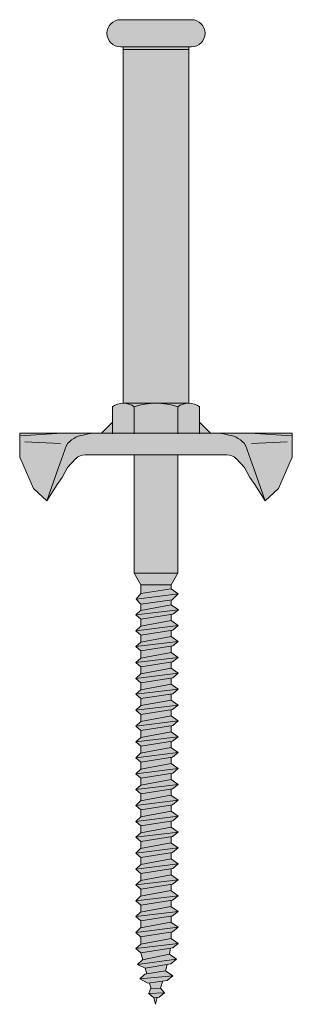
# Model space of a CAD drawing. Units: millimetres. Extents: x 10181 to 50181, y -3669 to 21737.
# Drawn here: x 11104 to 11154, y 15603 to 15784 of the extents above; entities that cross this region are included whole.
import ezdxf

# ---------------------------------------------------------------- set-up
doc = ezdxf.new("R2010")
doc.units = ezdxf.units.MM
doc.header["$LTSCALE"] = 0.1
doc.layers.add('Conn retino', color=8, linetype='Continuous')
doc.layers.add('Connettori', color=7, linetype='Continuous', lineweight=5)
doc.layers.add('Testo', color=7, linetype='Continuous', lineweight=5)

# ---------------------------------------------------------------- blocks, each defined once
blk = doc.blocks.new('CTL BASE 12-80 lato')
at = {"layer": 'Conn retino'}
h = blk.add_hatch(color=256, dxfattribs=at)
h.paths.add_polyline_path([(-6, 9.5), (-0.23, 9.5, -0.009893), (0.23, 9.5), (6, 9.5), (6, 74.5), (-6, 74.5)])
h.paths.add_polyline_path([(6.5, 75, 1), (6.5, 80), (-6.5, 80, 1), (-6.5, 75)])
h.paths.add_polyline_path([(6, 74.5), (6, 75), (-6, 75), (-6, 74.5)])
h = blk.add_hatch(color=256, dxfattribs=at)
h.paths.add_polyline_path([(-4, -21.73), (4, -21.73), (4, 0), (-4, 0)])
h.paths.add_polyline_path([(13, 0, -0.201165), (14.68, -0.68), (16.21, -2.32), (17.24, -4.15), (18.11, -5.46), (20, -8.44), (17.92, -2.49), (16.44, 1.75, 0.223636), (13.34, 3.61, 0.053802), (11.46, 4), (-11.46, 4, 0.053802), (-13.34, 3.61, 0.223636), (-16.44, 1.75), (-17.92, -2.49), (-20, -8.44), (-18.11, -5.46), (-17.24, -4.15), (-16.21, -2.32), (-14.68, -0.68, -0.201165), (-13, 0)])
h.paths.add_polyline_path([(-16.44, 1.75, -0.223636), (-13.34, 3.61, -0.053802), (-11.46, 4), (-17.24, 4), (-25, 3.5), (-25, 0), (-25, -0.41), (-23.78, -3.25), (-22.47, -6.17), (-20, -8.44), (-17.92, -2.49)])
h.paths.add_polyline_path([(-25, 4), (-25, 3.5), (-17.24, 4)], flags=17)
h.paths.add_polyline_path([(17.24, 4), (25, 3.5), (25, 4)], flags=17)
h.paths.add_polyline_path([(25, -0.41), (25, 0), (25, 3.5), (17.24, 4), (11.46, 4, -0.053802), (13.34, 3.61, -0.223636), (16.44, 1.75), (17.92, -2.49), (20, -8.44), (22.47, -6.17), (23.78, -3.25)])
h.paths.add_polyline_path([(8, 4), (10, 4), (8, 6)])
h.paths.add_polyline_path([(4, 4), (8, 4), (8, 8.8, 0.348296), (4, 8.8)])
h.paths.add_polyline_path([(4, 4), (4, 8.8, 0.081724), (0.23, 9.5), (-0.23, 9.5, 0.081724), (-4, 8.8), (-4, 4)])
h.paths.add_polyline_path([(-4, 8.8, 0.348296), (-8, 8.8), (-8, 4), (-4, 4)])
h.paths.add_polyline_path([(-8, 4), (-8, 6), (-10, 4)])
h.paths.add_polyline_path([(-6, 9.5, -0.169164), (-4, 8.8, -0.081724), (-0.23, 9.5)])
h.paths.add_polyline_path([(4, 8.8, -0.169164), (6, 9.5), (0.23, 9.5, -0.081724)])
h = blk.add_hatch(color=256, dxfattribs=at)
h.paths.add_polyline_path([(0.23, -99.76), (-0.41, -99.82), (-0.07, -101.01)])
h.paths.add_polyline_path([(1.59, -98.9), (-1.34, -99.03), (-0.42, -99.82), (0.56, -99.72)])
h.paths.add_polyline_path([(0.8, -98.02), (-0.99, -98.18), (-1.34, -99.03), (1.59, -98.9)])
h.paths.add_polyline_path([(1.26, -96.74), (-1.18, -97.1), (-0.88, -98.17), (0.8, -98.02)])
h.paths.add_polyline_path([(2.04, -96.62), (3.07, -95.8), (-2.95, -96.33), (-1.48, -97.15)])
h.paths.add_polyline_path([(1.75, -94.87), (-2.06, -95.5), (-2.95, -96.33), (3.07, -95.8)])
h.paths.add_polyline_path([(2.03, -93.68), (-1.96, -94.38), (-1.66, -95.44), (1.75, -94.87)])
h.paths.add_polyline_path([(2.75, -93.56), (3.78, -92.73), (-3.38, -93.67), (-1.96, -94.38)])
h.paths.add_polyline_path([(2.46, -91.81), (-2.49, -92.85), (-3.38, -93.67), (3.78, -92.73)])
h.paths.add_polyline_path([(2.46, -91.81), (2.66, -90.7), (-2.77, -91.54), (-2.41, -92.83)])
h.paths.add_polyline_path([(3.06, -90.64), (4.09, -89.81), (-3.69, -90.75), (-2.77, -91.54)])
h.paths.add_polyline_path([(4.09, -89.81), (2.77, -88.89), (-2.8, -89.93), (-3.69, -90.75)])
h.paths.add_polyline_path([(2.76, -87.72), (-2.76, -88.58), (-2.76, -89.92), (2.76, -88.89)])
h.paths.add_polyline_path([(3.01, -87.69), (4.04, -86.86), (-3.73, -87.8), (-2.82, -88.59)])
h.paths.add_polyline_path([(4.04, -86.86), (2.73, -85.94), (-2.84, -86.98), (-3.73, -87.8)])
h.paths.add_polyline_path([(2.73, -85.94), (2.76, -85.96), (2.76, -84.81), (-2.76, -85.67), (-2.76, -86.96)])
h.paths.add_polyline_path([(3.02, -84.77), (4.05, -83.95), (-3.72, -84.89), (-2.81, -85.68)])
h.paths.add_polyline_path([(4.05, -83.95), (2.74, -83.02), (-2.83, -84.06), (-3.72, -84.89)])
h.paths.add_polyline_path([(2.74, -83.02), (2.76, -83.04), (2.76, -81.9), (-2.76, -82.76), (-2.76, -84.05)])
h.paths.add_polyline_path([(3.04, -81.86), (4.06, -81.04), (-3.71, -81.97), (-2.8, -82.77)])
h.paths.add_polyline_path([(4.06, -81.04), (2.75, -80.11), (-2.82, -81.15), (-3.71, -81.97)])
h.paths.add_polyline_path([(2.75, -80.11), (2.76, -80.12), (2.76, -78.99), (-2.76, -79.85), (-2.76, -81.14)])
h.paths.add_polyline_path([(3.05, -78.95), (4.08, -78.12), (-3.7, -79.06), (-2.79, -79.85)])
h.paths.add_polyline_path([(4.08, -78.12), (2.76, -77.2), (-2.81, -78.24), (-3.7, -79.06)])
h.paths.add_polyline_path([(2.76, -77.2), (2.76, -76.08), (-2.76, -76.94), (-2.76, -78.23)])
h.paths.add_polyline_path([(3.06, -76.03), (4.09, -75.21), (-3.69, -76.15), (-2.77, -76.94)])
h.paths.add_polyline_path([(4.09, -75.21), (2.77, -74.28), (-2.8, -75.33), (-3.69, -76.15)])
h.paths.add_polyline_path([(2.76, -74.29), (2.76, -73.14), (-2.76, -74), (-2.76, -75.32)])
h.paths.add_polyline_path([(3.04, -73.1), (4.06, -72.27), (-3.71, -73.21), (-2.8, -74)])
h.paths.add_polyline_path([(4.06, -72.27), (2.75, -71.35), (-2.82, -72.39), (-3.71, -73.21)])
h.paths.add_polyline_path([(2.76, -70.23), (-2.76, -71.09), (-2.76, -72.38), (2.76, -71.35)])
h.paths.add_polyline_path([(3.05, -70.18), (4.08, -69.36), (-3.7, -70.3), (-2.79, -71.09)])
h.paths.add_polyline_path([(4.08, -69.36), (2.76, -68.44), (-2.81, -69.48), (-3.7, -70.3)])
h.paths.add_polyline_path([(2.76, -68.44), (2.76, -67.32), (-2.76, -68.18), (-2.76, -69.47)])
h.paths.add_polyline_path([(3.06, -67.27), (4.09, -66.45), (-3.69, -67.39), (-2.77, -68.18)])
h.paths.add_polyline_path([(4.09, -66.45), (2.77, -65.52), (-2.8, -66.56), (-3.69, -67.39)])
h.paths.add_polyline_path([(2.76, -65.52), (2.76, -64.38), (-2.76, -65.24), (-2.76, -66.56)])
h.paths.add_polyline_path([(3.04, -64.34), (4.06, -63.51), (-3.71, -64.45), (-2.8, -65.24)])
h.paths.add_polyline_path([(4.06, -63.51), (2.75, -62.59), (-2.82, -63.63), (-3.71, -64.45)])
h.paths.add_polyline_path([(2.75, -62.59), (2.76, -62.6), (2.76, -61.47), (-2.76, -62.33), (-2.76, -63.62)])
h.paths.add_polyline_path([(3.05, -61.42), (4.08, -60.6), (-3.7, -61.54), (-2.79, -62.33)])
h.paths.add_polyline_path([(4.08, -60.6), (2.76, -59.67), (-2.81, -60.71), (-3.7, -61.54)])
h.paths.add_polyline_path([(2.76, -59.67), (2.76, -58.56), (-2.76, -59.41), (-2.76, -60.71)])
h.paths.add_polyline_path([(3.06, -58.51), (4.09, -57.69), (-3.69, -58.62), (-2.77, -59.42)])
h.paths.add_polyline_path([(4.09, -57.69), (2.77, -56.76), (-2.8, -57.8), (-3.69, -58.62)])
h.paths.add_polyline_path([(2.76, -56.76), (2.76, -55.62), (-2.76, -56.47), (-2.76, -57.79)])
h.paths.add_polyline_path([(3.04, -55.57), (4.06, -54.75), (-3.71, -55.69), (-2.8, -56.48)])
h.paths.add_polyline_path([(4.06, -54.75), (2.75, -53.82), (-2.82, -54.87), (-3.71, -55.69)])
h.paths.add_polyline_path([(2.76, -53.82), (2.76, -52.7), (-2.76, -53.56), (-2.76, -54.85)])
h.paths.add_polyline_path([(3.05, -52.66), (4.08, -51.84), (-3.7, -52.77), (-2.79, -53.57)])
h.paths.add_polyline_path([(4.08, -51.84), (2.76, -50.91), (-2.81, -51.95), (-3.7, -52.77)])
h.paths.add_polyline_path([(2.76, -50.91), (2.76, -49.79), (-2.76, -50.65), (-2.76, -51.94)])
h.paths.add_polyline_path([(3.06, -49.75), (4.09, -48.92), (-3.69, -49.86), (-2.77, -50.65)])
h.paths.add_polyline_path([(4.09, -48.92), (2.77, -48), (-2.8, -49.04), (-3.69, -49.86)])
h.paths.add_polyline_path([(2.76, -48), (2.76, -46.86), (-2.76, -47.72), (-2.76, -49.03)])
h.paths.add_polyline_path([(3.05, -46.82), (4.08, -46), (-3.7, -46.93), (-2.79, -47.73)])
h.paths.add_polyline_path([(4.08, -46), (2.76, -45.07), (-2.81, -46.11), (-3.7, -46.93)])
h.paths.add_polyline_path([(2.76, -45.07), (2.76, -43.95), (-2.76, -44.81), (-2.76, -46.1)])
h.paths.add_polyline_path([(4.09, -43.08), (-3.69, -44.02), (-2.77, -44.81), (3.06, -43.91)])
h.paths.add_polyline_path([(4.09, -43.08), (2.77, -42.16), (-2.8, -43.2), (-3.69, -44.02)])
h.paths.add_polyline_path([(2.76, -42.16), (2.76, -41.03), (-2.76, -41.89), (-2.76, -43.19)])
h.paths.add_polyline_path([(3.06, -40.99), (4.09, -40.16), (-3.69, -41.1), (-2.77, -41.89)])
h.paths.add_polyline_path([(4.09, -40.16), (2.77, -39.24), (-2.8, -40.28), (-3.69, -41.1)])
h.paths.add_polyline_path([(2.76, -39.24), (2.76, -38.1), (-2.76, -38.96), (-2.76, -40.27)])
h.paths.add_polyline_path([(3.05, -38.06), (4.08, -37.23), (-3.7, -38.17), (-2.79, -38.96)])
h.paths.add_polyline_path([(4.08, -37.23), (2.76, -36.31), (-2.81, -37.35), (-3.7, -38.17)])
h.paths.add_polyline_path([(2.76, -36.31), (2.76, -35.19), (-2.76, -36.05), (-2.76, -37.34)])
h.paths.add_polyline_path([(3.06, -35.14), (4.09, -34.32), (-3.69, -35.26), (-2.77, -36.05)])
h.paths.add_polyline_path([(4.09, -34.32), (2.77, -33.4), (-2.8, -34.44), (-3.69, -35.26)])
h.paths.add_polyline_path([(2.76, -33.4), (2.76, -32.27), (-2.76, -33.13), (-2.76, -34.43)])
h.paths.add_polyline_path([(3.06, -32.22), (4.09, -31.4), (-3.69, -32.34), (-2.77, -33.13)])
h.paths.add_polyline_path([(4.09, -31.4), (2.77, -30.48), (-2.8, -31.52), (-3.69, -32.34)])
h.paths.add_polyline_path([(2.76, -30.48), (2.76, -29.36), (-2.76, -30.22), (-2.76, -31.51)])
h.paths.add_polyline_path([(3.07, -29.31), (4.1, -28.49), (-3.68, -29.42), (-2.76, -30.22)])
h.paths.add_polyline_path([(4.1, -28.49), (2.78, -27.56), (-2.79, -28.6), (-3.68, -29.42)])
h.paths.add_polyline_path([(2.76, -27.57), (2.76, -26.69), (-2.76, -27.44), (-2.76, -28.6)])
h.paths.add_polyline_path([(2.98, -26.66), (4.08, -25.55), (-3.61, -26.52), (-2.76, -27.44)])
h.paths.add_polyline_path([(4.08, -25.55), (2.76, -24.63), (-2.76, -25.49), (-3.61, -26.52)])
h.paths.add_polyline_path([(2.76, -24.63), (2.76, -23.91), (-2.76, -23.91), (-2.76, -25.49)])
h.paths.add_polyline_path([(4, -21.73), (-4, -21.73), (-2.76, -23.91), (2.76, -23.91)])
at = {"layer": 'Connettori'}
for p, q in [((-6.5, 80), (6.5, 80)), ((-6.5, 75), (6.5, 75)), ((-6, 9.5), (-6, 75)), ((-6, 74.5), (6, 74.5)), ((6, 9.5), (6, 75)), ((-6, 9.5), (6, 9.5)), ((-6, 9.5), (6, 9.5)), ((-8, 8.8), (-8, 3.85)), ((-4, 8.8), (-4, 3.85)), ((4, 8.8), (4, 3.85)), ((8, 8.8), (8, 3.85)), ((-10, 4), (-8, 6)), ((10, 4), (8, 6)), ((-17.24, 4), (-25, 3.5)), ((-17.24, 4), (-25, 4)), ((-25, 4), (-25, 3.5)), ((-17.24, 4), (-11.46, 4)), ((-11.46, 4), (25, 4)), ((17.24, 4), (11.46, 4)), ((17.24, 4), (25, 3.5)), ((17.24, 4), (25, 4)), ((25, 4), (25, 3.5)), ((-25, 0), (-25, 3.5)), ((-25, 0), (-25, 3.5)), ((-25, 0), (-25, 3.5)), ((-17.55, 2.1), (-24.07, 2.38)), ((17.55, 2.1), (24.07, 2.38)), ((25, 0), (25, 3.5)), ((25, 0), (25, 3.5)), ((25, 0), (25, 3.5)), ((-25, 0), (-25, 0)), ((-25, 0), (-25, -0.41)), ((-16.44, 1.75), (-17.92, -2.49)), ((-13, 0), (13, 0)), ((-4, -21.73), (-4, 0)), ((4, -21.73), (4, 0)), ((16.44, 1.75), (17.92, -2.49)), ((25, 0), (25, 0)), ((25, 0), (25, -0.41)), ((-25, -0.41), (-23.78, -3.25)), ((-16.21, -2.32), (-14.68, -0.68)), ((-4, -21.73), (-4, -0.15)), ((16.21, -2.32), (14.68, -0.68)), ((25, -0.41), (23.78, -3.25)), ((-23.78, -3.25), (-22.47, -6.17)), ((-17.92, -2.49), (-20, -8.44)), ((-17.24, -4.15), (-16.21, -2.32)), ((-16.21, -2.32), (-16.21, -2.32)), ((16.21, -2.32), (16.21, -2.32)), ((17.24, -4.15), (16.21, -2.32)), ((17.92, -2.49), (20, -8.44)), ((23.78, -3.25), (22.47, -6.17)), ((-18.11, -5.46), (-17.24, -4.15)), ((18.11, -5.46), (17.24, -4.15)), ((-22.47, -6.17), (-20, -8.44)), ((-20, -8.44), (-18.11, -5.46)), ((20, -8.44), (18.11, -5.46)), ((22.47, -6.17), (20, -8.44)), ((-4, -21.73), (-2.76, -23.91)), ((4, -21.73), (-4, -21.73)), ((4, -21.73), (2.76, -23.91)), ((-2.76, -23.91), (-2.76, -25.5)), ((2.76, -23.91), (-2.76, -23.91)), ((2.76, -24.63), (-2.76, -25.49)), ((2.76, -23.91), (2.76, -24.63)), ((2.76, -24.63), (4.08, -25.55)), ((-3.61, -26.52), (-2.76, -25.49)), ((-3.61, -26.52), (4.08, -25.55)), ((-2.76, -27.44), (-3.61, -26.52)), ((2.98, -26.66), (-2.76, -27.44)), ((2.76, -26.69), (2.76, -27.57)), ((4.08, -25.55), (2.98, -26.66)), ((-3.68, -29.42), (4.1, -28.49)), ((-3.68, -29.42), (-2.76, -28.58)), ((-2.79, -28.6), (2.78, -27.56)), ((-2.76, -27.44), (-2.76, -28.6)), ((2.78, -27.56), (4.1, -28.49)), ((4.1, -28.49), (3.07, -29.31)), ((-2.76, -30.22), (-3.68, -29.42)), ((-2.8, -31.52), (2.77, -30.48)), ((3.07, -29.31), (-2.76, -30.22)), ((-2.76, -30.22), (-2.76, -31.51)), ((2.76, -29.36), (2.76, -30.48)), ((2.77, -30.48), (4.09, -31.4)), ((-3.69, -32.34), (4.09, -31.4)), ((-3.69, -32.34), (-2.8, -31.52)), ((-2.77, -33.13), (-3.69, -32.34)), ((3.06, -32.22), (-2.77, -33.13)), ((2.76, -32.27), (2.76, -33.4)), ((4.09, -31.4), (3.06, -32.22)), ((-3.69, -35.26), (4.09, -34.32)), ((-2.8, -34.44), (2.77, -33.4)), ((-2.76, -33.13), (-2.76, -34.43)), ((2.77, -33.4), (4.09, -34.32)), ((4.09, -34.32), (3.06, -35.14)), ((-3.69, -35.26), (-2.8, -34.44)), ((-2.77, -36.05), (-3.69, -35.26)), ((3.06, -35.14), (-2.77, -36.05)), ((-2.76, -36.05), (-2.76, -37.34)), ((2.76, -35.19), (2.76, -36.31)), ((-3.7, -38.17), (4.08, -37.23)), ((-3.7, -38.17), (-2.81, -37.35)), ((-2.81, -37.35), (2.76, -36.31)), ((2.76, -36.31), (4.08, -37.23)), ((4.08, -37.23), (3.05, -38.06)), ((-2.79, -38.96), (-3.7, -38.17)), ((-2.8, -40.28), (2.77, -39.24)), ((3.05, -38.06), (-2.79, -38.96)), ((-2.76, -38.96), (-2.76, -40.27)), ((2.76, -38.1), (2.76, -39.24)), ((2.77, -39.24), (4.09, -40.16)), ((-3.69, -41.1), (4.09, -40.16)), ((-3.69, -41.1), (-2.8, -40.28)), ((-2.77, -41.89), (-3.69, -41.1)), ((3.06, -40.99), (-2.77, -41.89)), ((2.76, -41.03), (2.76, -42.16)), ((4.09, -40.16), (3.06, -40.99)), ((-3.69, -44.02), (4.09, -43.08)), ((-3.69, -44.02), (-2.8, -43.2)), ((-2.8, -43.2), (2.77, -42.16)), ((-2.76, -41.89), (-2.76, -43.19)), ((2.77, -42.16), (4.09, -43.08)), ((4.09, -43.08), (3.06, -43.91)), ((-2.77, -44.81), (-3.69, -44.02)), ((-2.81, -46.11), (2.76, -45.07)), ((3.06, -43.91), (-2.77, -44.81)), ((-2.76, -44.81), (-2.76, -46.1)), ((2.76, -43.95), (2.76, -45.07)), ((2.76, -45.07), (4.08, -46)), ((-3.7, -46.93), (4.08, -46)), ((-3.7, -46.93), (-2.81, -46.11)), ((-2.79, -47.73), (-3.7, -46.93)), ((3.05, -46.82), (-2.79, -47.73)), ((2.76, -46.86), (2.76, -48)), ((4.08, -46), (3.05, -46.82)), ((-2.8, -49.04), (2.77, -48)), ((-2.76, -47.72), (-2.76, -49.03)), ((2.77, -48), (4.09, -48.92)), ((-3.69, -49.86), (4.09, -48.92)), ((-3.69, -49.86), (-2.8, -49.04)), ((-2.77, -50.65), (-3.69, -49.86)), ((3.06, -49.75), (-2.77, -50.65)), ((-2.76, -50.65), (-2.76, -51.94)), ((2.76, -49.79), (2.76, -50.91)), ((4.09, -48.92), (3.06, -49.75)), ((-3.7, -52.77), (4.08, -51.84)), ((-3.7, -52.77), (-2.81, -51.95)), ((-2.81, -51.95), (2.76, -50.91)), ((2.76, -50.91), (4.08, -51.84)), ((4.08, -51.84), (3.05, -52.66)), ((-2.79, -53.57), (-3.7, -52.77)), ((-2.82, -54.87), (2.75, -53.82)), ((3.05, -52.66), (-2.79, -53.57)), ((-2.76, -53.56), (-2.76, -54.85)), ((2.75, -53.82), (4.06, -54.75)), ((2.76, -52.7), (2.76, -53.83)), ((-3.71, -55.69), (4.06, -54.75)), ((-3.71, -55.69), (-2.82, -54.87)), ((-2.8, -56.48), (-3.71, -55.69)), ((3.04, -55.57), (-2.8, -56.48)), ((2.76, -55.62), (2.76, -56.76)), ((4.06, -54.75), (3.04, -55.57)), ((-3.69, -58.62), (4.09, -57.69)), ((-3.69, -58.62), (-2.8, -57.8)), ((-2.8, -57.8), (2.77, -56.76)), ((-2.76, -56.47), (-2.76, -57.79)), ((2.77, -56.76), (4.09, -57.69)), ((4.09, -57.69), (3.06, -58.51)), ((-2.77, -59.42), (-3.69, -58.62)), ((-2.81, -60.71), (2.76, -59.67)), ((3.06, -58.51), (-2.77, -59.42)), ((-2.76, -59.41), (-2.76, -60.71)), ((2.76, -58.56), (2.76, -59.68)), ((2.76, -59.67), (4.08, -60.6)), ((-3.7, -61.54), (4.08, -60.6)), ((-3.7, -61.54), (-2.81, -60.71)), ((-2.79, -62.33), (-3.7, -61.54)), ((3.05, -61.42), (-2.79, -62.33)), ((2.76, -61.47), (2.76, -62.6)), ((4.08, -60.6), (3.05, -61.42)), ((-2.82, -63.63), (2.75, -62.59)), ((-2.76, -62.33), (-2.76, -63.62)), ((2.75, -62.59), (4.06, -63.51)), ((-3.71, -64.45), (4.06, -63.51)), ((-3.71, -64.45), (-2.82, -63.63)), ((-2.8, -65.24), (-3.71, -64.45)), ((3.04, -64.34), (-2.8, -65.24)), ((2.76, -64.38), (2.76, -65.52)), ((4.06, -63.51), (3.04, -64.34)), ((-3.69, -67.39), (4.09, -66.45)), ((-3.69, -67.39), (-2.77, -66.54)), ((-2.8, -66.56), (2.77, -65.52)), ((-2.76, -65.24), (-2.76, -66.56)), ((2.77, -65.52), (4.09, -66.45)), ((4.09, -66.45), (3.06, -67.27)), ((-2.77, -68.18), (-3.69, -67.39)), ((-2.81, -69.48), (2.76, -68.44)), ((3.06, -67.27), (-2.77, -68.18)), ((-2.76, -68.18), (-2.76, -69.47)), ((2.76, -67.32), (2.76, -68.44)), ((2.76, -68.44), (4.08, -69.36)), ((-3.7, -70.3), (4.08, -69.36)), ((-3.7, -70.3), (-2.81, -69.48)), ((-2.79, -71.09), (-3.7, -70.3)), ((3.05, -70.18), (-2.79, -71.09)), ((2.76, -70.23), (2.76, -71.36)), ((4.08, -69.36), (3.05, -70.18)), ((-3.71, -73.21), (4.06, -72.27)), ((-3.71, -73.21), (-2.82, -72.39)), ((-2.82, -72.39), (2.75, -71.35)), ((-2.76, -71.09), (-2.76, -72.38)), ((2.75, -71.35), (4.06, -72.27)), ((4.06, -72.27), (3.04, -73.1)), ((-2.8, -74), (-3.71, -73.21)), ((3.04, -73.1), (-2.8, -74)), ((-2.76, -74), (-2.76, -75.32)), ((2.76, -73.14), (2.76, -74.29)), ((-3.69, -76.15), (4.09, -75.21)), ((-3.69, -76.15), (-2.8, -75.33)), ((-2.8, -75.33), (2.77, -74.28)), ((2.77, -74.28), (4.09, -75.21)), ((4.09, -75.21), (3.06, -76.03)), ((-2.77, -76.94), (-3.69, -76.15)), ((-2.81, -78.24), (2.76, -77.2)), ((3.06, -76.03), (-2.77, -76.94)), ((-2.76, -76.94), (-2.76, -78.23)), ((2.76, -76.08), (2.76, -77.2)), ((2.76, -77.2), (4.08, -78.12)), ((-3.7, -79.06), (4.08, -78.12)), ((-3.7, -79.06), (-2.81, -78.24)), ((-2.79, -79.85), (-3.7, -79.06)), ((3.05, -78.95), (-2.79, -79.85)), ((2.76, -78.99), (2.76, -80.12)), ((4.08, -78.12), (3.05, -78.95)), ((-3.71, -81.97), (4.06, -81.04)), ((-3.71, -81.97), (-2.82, -81.15)), ((-2.82, -81.15), (2.75, -80.11)), ((-2.76, -79.85), (-2.76, -81.14)), ((2.75, -80.11), (4.06, -81.04)), ((4.06, -81.04), (3.04, -81.86)), ((-2.8, -82.77), (-3.71, -81.97)), ((-2.83, -84.06), (2.74, -83.02)), ((3.04, -81.86), (-2.8, -82.77)), ((-2.76, -82.76), (-2.76, -84.05)), ((2.74, -83.02), (4.05, -83.95)), ((2.76, -81.9), (2.76, -83.04)), ((-3.72, -84.89), (4.05, -83.95)), ((-3.72, -84.89), (-2.83, -84.06)), ((-2.81, -85.68), (-3.72, -84.89)), ((3.02, -84.77), (-2.81, -85.68)), ((2.76, -84.81), (2.76, -85.96)), ((4.05, -83.95), (3.02, -84.77)), ((-3.73, -87.8), (4.04, -86.86)), ((-2.84, -86.98), (2.73, -85.94)), ((-2.76, -85.67), (-2.76, -86.96)), ((2.73, -85.94), (4.04, -86.86)), ((4.04, -86.86), (3.01, -87.69)), ((-3.73, -87.8), (-2.84, -86.98)), ((-2.82, -88.59), (-3.73, -87.8)), ((3.01, -87.69), (-2.82, -88.59)), ((-2.76, -88.58), (-2.76, -89.92)), ((2.76, -87.72), (2.76, -88.89)), ((-3.69, -90.75), (4.09, -89.81)), ((-3.69, -90.75), (-2.8, -89.93)), ((-2.8, -89.93), (2.77, -88.89)), ((2.77, -88.89), (4.09, -89.81)), ((4.09, -89.81), (3.06, -90.64)), ((-2.77, -91.54), (-3.69, -90.75)), ((3.06, -90.64), (-2.77, -91.54)), ((-2.77, -91.54), (-2.41, -92.83)), ((-2.49, -92.85), (2.46, -91.81)), ((2.46, -91.81), (2.66, -90.7)), ((2.46, -91.81), (3.78, -92.73)), ((-3.38, -93.67), (3.78, -92.73)), ((-3.38, -93.67), (-2.47, -92.83)), ((-1.96, -94.38), (-3.38, -93.67)), ((2.75, -93.56), (-1.96, -94.38)), ((1.75, -94.87), (2.03, -93.68)), ((3.78, -92.73), (2.75, -93.56)), ((-2.95, -96.33), (-2.04, -95.48)), ((-2.95, -96.33), (3.07, -95.8)), ((-2.06, -95.5), (1.75, -94.87)), ((-1.96, -94.38), (-1.66, -95.44)), ((1.75, -94.87), (3.07, -95.8)), ((3.07, -95.8), (2.04, -96.62)), ((-1.48, -97.15), (-2.95, -96.33)), ((2.04, -96.62), (-1.48, -97.15)), ((-1.18, -97.1), (-0.88, -98.17)), ((0.8, -98.02), (1.27, -96.72)), ((-1.34, -99.03), (-0.99, -98.18)), ((-1.34, -99.03), (1.59, -98.9)), ((-0.42, -99.82), (-1.34, -99.03)), ((-0.99, -98.18), (0.8, -98.02)), ((1.59, -98.9), (0.56, -99.72)), ((0.8, -98.02), (1.59, -98.9)), ((0.56, -99.72), (-0.42, -99.82)), ((-0.41, -99.82), (-0.07, -101.01)), ((-0.07, -101.01), (0.23, -99.76))]:
    blk.add_line(p, q, dxfattribs=at)
for centre, radius, start, end in [((-6.5, 77.5), 2.5, 90, 270), ((6.5, 77.5), 2.5, 270, 90), ((-6, 6.28), 3.22, 51.594, 128.406), ((0, -2.29), 11.8, 70.1781, 109.8219), ((6, 6.28), 3.22, 51.594, 128.406), ((-10.6, -4.91), 8.95, 95.5151, 107.8336), ((10.6, -4.91), 8.95, 72.1664, 84.4849), ((-12.91, -0.61), 4.24, 95.7814, 146.2053), ((12.91, -0.61), 4.24, 33.7947, 84.2186), ((-13.03, -2.34), 2.34, 89.2086, 134.705), ((13.03, -2.34), 2.34, 45.295, 90.7914)]:
    blk.add_arc(centre, radius, start, end, dxfattribs=at)

msp = doc.modelspace()

# ---------------------------------------------------------------- block references
at = {"layer": 'Testo'}
msp.add_blockref('CTL BASE 12-80 lato', (11128.87, 15704.28), dxfattribs=at)

doc.saveas('drawing.dxf')
